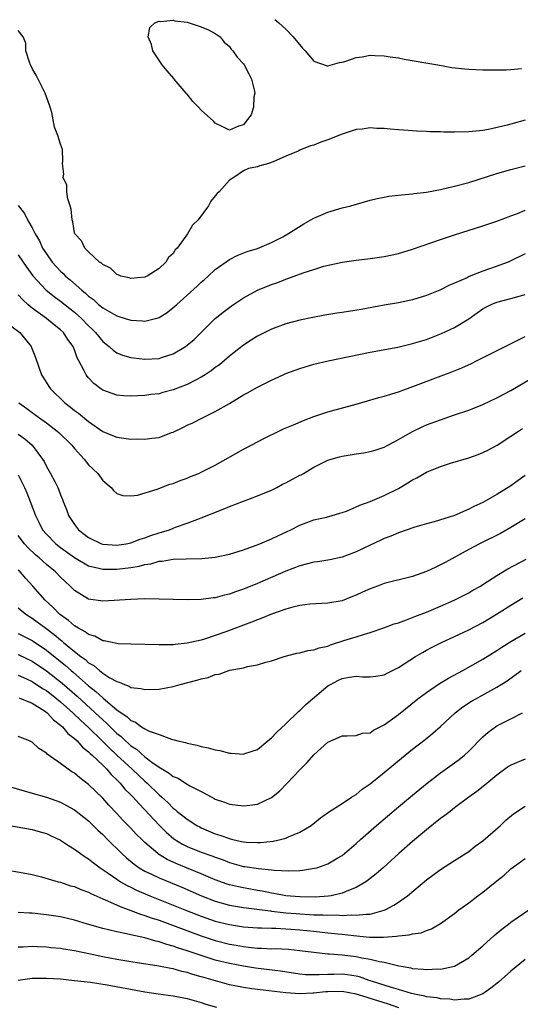
# Model space of a CAD drawing. Units: inches. Extents: x 2565000 to 2568000, y 1515000 to 1518000.
# Drawn here: x 2565855 to 2565926, y 1515784 to 1515923 of the extents above; entities that cross this region are included whole.
import ezdxf

# ---------------------------------------------------------------- set-up
doc = ezdxf.new("R2010")
doc.units = ezdxf.units.IN
doc.header["$MEASUREMENT"] = 0
doc.layers.add('LD25651515_2ft', color=53, linetype='Continuous')

msp = doc.modelspace()

# ---------------------------------------------------------------- linework, layer by layer
at = {"layer": 'LD25651515_2ft', "elevation": 8914}
msp.add_lwpolyline([(2565883.67, 1515921), (2565884.25, 1515920.25), (2565885, 1515919.63), (2565885.26, 1515919.26), (2565885.51, 1515919), (2565886.09, 1515918.09), (2565887, 1515917.14), (2565887.11, 1515917), (2565887.74, 1515915.74), (2565888.16, 1515915), (2565888.54, 1515913.46), (2565888.62, 1515913), (2565888.48, 1515912.48), (2565888.4, 1515911), (2565888.09, 1515909.91), (2565887.36, 1515909), (2565887, 1515908.47), (2565886.29, 1515908.29), (2565885, 1515907.72), (2565884.16, 1515908.16), (2565883, 1515908.74), (2565882.74, 1515909), (2565881, 1515910.59), (2565880.63, 1515911), (2565879.82, 1515911.82), (2565879, 1515912.83), (2565878.91, 1515912.91), (2565878.86, 1515913), (2565877.16, 1515915), (2565877.1, 1515915.09), (2565876.14, 1515916.14), (2565875.45, 1515917), (2565874.11, 1515919), (2565873.92, 1515919.92), (2565873.47, 1515921), (2565873.69, 1515922.31), (2565874.4, 1515923), (2565875, 1515923.22), (2565875.19, 1515923.19), (2565877, 1515923.35), (2565877.26, 1515923.26), (2565879, 1515923.07), (2565879.3, 1515923), (2565881, 1515922.42), (2565882.03, 1515921.97), (2565883, 1515921.48)], close=True, dxfattribs=at)
at = {"layer": 'LD25651515_2ft'}
for points, elevation in [([(2565891.45, 1515923.45), (2565892.04, 1515923), (2565893, 1515922.07), (2565894.07, 1515921), (2565895.39, 1515919.39), (2565895.76, 1515919), (2565897, 1515917.53), (2565898.87, 1515916.87), (2565899, 1515916.87), (2565900.65, 1515917.35), (2565901, 1515917.37), (2565901.54, 1515917.54), (2565903, 1515918.04), (2565903.84, 1515918.16), (2565905, 1515918.39), (2565905.67, 1515918.33), (2565907, 1515918.3), (2565907.84, 1515918.16), (2565909, 1515917.99), (2565909.84, 1515917.84), (2565914.63, 1515917), (2565916.62, 1515916.62), (2565918.43, 1515916.43), (2565919, 1515916.39), (2565921, 1515916.32), (2565923, 1515916.29), (2565924.31, 1515916.31), (2565925, 1515916.34), (2565926.48, 1515916.48)], 8912), ([(2565927, 1515909.15), (2565925, 1515908.61), (2565924.44, 1515908.44), (2565921.83, 1515907.83), (2565921, 1515907.71), (2565919.55, 1515907.55), (2565919, 1515907.51), (2565917, 1515907.47), (2565915.47, 1515907.47), (2565915, 1515907.5), (2565913.52, 1515907.52), (2565913, 1515907.56), (2565911.6, 1515907.6), (2565911, 1515907.65), (2565909.72, 1515907.72), (2565909, 1515907.8), (2565907.86, 1515907.86), (2565907, 1515907.97), (2565905.96, 1515907.96), (2565905, 1515908.05), (2565903.88, 1515907.88), (2565903, 1515907.82), (2565901, 1515907.16), (2565899, 1515906.35), (2565897.99, 1515906.01), (2565897, 1515905.62), (2565896.5, 1515905.5), (2565895, 1515904.89), (2565894.77, 1515904.77), (2565893, 1515904.04), (2565891.23, 1515903.23), (2565890.54, 1515903), (2565889.31, 1515902.69), (2565889, 1515902.55), (2565887.7, 1515902.3), (2565887, 1515901.98), (2565885.64, 1515901), (2565885, 1515900.63), (2565883.56, 1515899), (2565883.26, 1515898.74), (2565883, 1515898.39), (2565882.35, 1515897.65), (2565882.03, 1515897), (2565880.57, 1515895), (2565879.77, 1515894.24), (2565879.06, 1515893), (2565877.56, 1515891), (2565877.28, 1515890.72), (2565877, 1515890.22), (2565876.33, 1515889.67), (2565875.95, 1515889), (2565875, 1515888.09), (2565873.32, 1515887), (2565873.09, 1515886.91), (2565873, 1515886.85), (2565871, 1515886.66), (2565870.75, 1515886.75), (2565869.58, 1515887), (2565869.18, 1515887.18), (2565869, 1515887.22), (2565868.12, 1515888.12), (2565867, 1515888.64), (2565866.84, 1515888.84), (2565866.56, 1515889), (2565865, 1515890.47), (2565864.47, 1515891), (2565864.01, 1515892.01), (2565863.05, 1515893), (2565863, 1515893.15), (2565862.74, 1515894.74), (2565862.64, 1515895), (2565862.52, 1515896.52), (2565862.37, 1515897), (2565862.03, 1515897.97), (2565861.91, 1515899), (2565861.92, 1515899.92), (2565861.36, 1515901), (2565861.47, 1515901.47), (2565861.29, 1515903), (2565861.34, 1515903.34), (2565861.3, 1515905), (2565861, 1515905.74), (2565860.61, 1515907), (2565860.16, 1515908.16), (2565859.75, 1515910.25), (2565859.53, 1515911), (2565859, 1515912.46), (2565858.83, 1515913), (2565857.56, 1515915.56), (2565857, 1515916.47), (2565856.75, 1515917), (2565856.6, 1515917.4), (2565856.1, 1515919), (2565856.07, 1515920.07), (2565855.69, 1515921), (2565855, 1515921.87)], 8914), ([(2565855, 1515897.03), (2565855.88, 1515895.88), (2565856.32, 1515895), (2565857, 1515893.86), (2565857.41, 1515893), (2565858.01, 1515892.01), (2565858.47, 1515891), (2565859, 1515890.16), (2565859.83, 1515889), (2565860.37, 1515888.37), (2565861, 1515887.7), (2565861.37, 1515887.37), (2565861.73, 1515887), (2565862.42, 1515886.42), (2565864.02, 1515885), (2565864.57, 1515884.57), (2565865, 1515884.17), (2565865.68, 1515883.68), (2565866.41, 1515883), (2565867, 1515882.51), (2565869, 1515881.36), (2565870.18, 1515881), (2565871, 1515880.73), (2565872.65, 1515880.65), (2565873, 1515880.6), (2565874.9, 1515881.1), (2565875, 1515881.15), (2565876.15, 1515881.85), (2565877.26, 1515882.74), (2565877.51, 1515883), (2565880.4, 1515885.6), (2565881, 1515886.17), (2565881.46, 1515886.54), (2565881.98, 1515887), (2565883, 1515887.97), (2565885, 1515889.39), (2565886.08, 1515889.92), (2565887.51, 1515890.49), (2565889, 1515890.92), (2565891, 1515891.78), (2565892.6, 1515892.6), (2565893.32, 1515893), (2565895.57, 1515894.43), (2565896.59, 1515895), (2565897, 1515895.24), (2565899, 1515896.1), (2565901, 1515896.69), (2565902.23, 1515897), (2565905, 1515897.78), (2565905.99, 1515898.01), (2565907, 1515898.23), (2565907.66, 1515898.34), (2565909.44, 1515898.56), (2565911, 1515898.68), (2565911.27, 1515898.73), (2565913, 1515898.93), (2565915, 1515899.32), (2565917, 1515899.79), (2565919, 1515900.32), (2565923, 1515901.6), (2565924.11, 1515901.89), (2565925, 1515902.17), (2565927, 1515902.68)], 8916), ([(2565855, 1515890.04), (2565856.23, 1515888.23), (2565857.07, 1515887.07), (2565858.99, 1515885), (2565860.1, 1515884.1), (2565861, 1515883.44), (2565863, 1515881.87), (2565863.98, 1515881), (2565865, 1515879.93), (2565865.48, 1515879.48), (2565865.97, 1515879), (2565867, 1515877.72), (2565867.94, 1515877), (2565868.48, 1515876.48), (2565869, 1515876.13), (2565869.8, 1515875.8), (2565871, 1515875.43), (2565871.38, 1515875.38), (2565873, 1515875.21), (2565875, 1515875.33), (2565875.51, 1515875.51), (2565877, 1515875.96), (2565878.75, 1515877), (2565879, 1515877.18), (2565879.98, 1515878.02), (2565881, 1515879), (2565883, 1515880.97), (2565884.1, 1515881.9), (2565885.24, 1515882.76), (2565885.57, 1515883), (2565887, 1515883.93), (2565888.98, 1515885.02), (2565891, 1515885.84), (2565891.88, 1515886.12), (2565893, 1515886.58), (2565894.21, 1515887), (2565895.48, 1515887.48), (2565897, 1515887.95), (2565898.41, 1515888.41), (2565901, 1515889.01), (2565903, 1515889.28), (2565905, 1515889.51), (2565907, 1515889.81), (2565909, 1515890.24), (2565911, 1515890.83), (2565913.76, 1515891.76), (2565915, 1515892.2), (2565917, 1515892.87), (2565921, 1515894.13), (2565923, 1515894.8), (2565925, 1515895.58), (2565925.92, 1515895.92), (2565927, 1515896.37)], 8918), ([(2565927, 1515890.15), (2565925, 1515889.17), (2565924.59, 1515889), (2565922.08, 1515888.08), (2565921, 1515887.72), (2565919.07, 1515886.93), (2565918.77, 1515886.77), (2565917, 1515885.99), (2565916.29, 1515885.71), (2565914.91, 1515885), (2565913, 1515884.25), (2565911, 1515883.64), (2565909, 1515883.21), (2565907, 1515882.86), (2565903.74, 1515882.26), (2565901, 1515881.82), (2565900.27, 1515881.73), (2565898.55, 1515881.45), (2565896.86, 1515881.14), (2565895, 1515880.75), (2565893, 1515880.23), (2565891, 1515879.49), (2565889, 1515878.48), (2565888.11, 1515877.89), (2565887, 1515877.2), (2565885, 1515875.65), (2565883.57, 1515874.43), (2565883, 1515874.02), (2565882.42, 1515873.58), (2565881.56, 1515873), (2565881, 1515872.64), (2565880.29, 1515872.29), (2565879, 1515871.61), (2565877, 1515870.84), (2565875.53, 1515870.47), (2565875, 1515870.31), (2565873.82, 1515870.18), (2565873, 1515870.04), (2565871.99, 1515870.01), (2565871, 1515869.94), (2565869.99, 1515869.99), (2565869, 1515870.08), (2565867, 1515870.79), (2565866.71, 1515871), (2565865.75, 1515871.75), (2565865, 1515872.54), (2565864.79, 1515872.79), (2565864.64, 1515873), (2565864.34, 1515873.66), (2565863.62, 1515875), (2565863.39, 1515875.4), (2565863, 1515876.54), (2565862.86, 1515876.86), (2565862.82, 1515877), (2565862.03, 1515878.03), (2565861.42, 1515879), (2565861, 1515879.39), (2565860.09, 1515880.09), (2565859.03, 1515881), (2565857, 1515882.45), (2565856.34, 1515883), (2565855.63, 1515883.63), (2565855, 1515884.34)], 8920), ([(2565853.97, 1515879.97), (2565855.21, 1515879), (2565856.82, 1515877), (2565856.88, 1515876.88), (2565857.45, 1515875.45), (2565858.32, 1515873), (2565858.57, 1515872.57), (2565859.34, 1515871.34), (2565859.56, 1515871), (2565861.62, 1515869), (2565862.41, 1515868.41), (2565863, 1515867.94), (2565863.54, 1515867.54), (2565865, 1515866.35), (2565867, 1515864.93), (2565868.37, 1515864.37), (2565869, 1515864.12), (2565871, 1515863.86), (2565871.88, 1515863.88), (2565873, 1515863.83), (2565874, 1515864), (2565875, 1515864.1), (2565876.78, 1515864.78), (2565877, 1515864.85), (2565878.46, 1515865.54), (2565879, 1515865.82), (2565879.82, 1515866.18), (2565881, 1515866.8), (2565883, 1515867.77), (2565885, 1515868.94), (2565887, 1515870.15), (2565887.56, 1515870.44), (2565889, 1515871.26), (2565891, 1515872.23), (2565892.63, 1515873), (2565893, 1515873.16), (2565895, 1515873.91), (2565897, 1515874.5), (2565899.02, 1515874.98), (2565905, 1515876.2), (2565908.94, 1515876.94), (2565911, 1515877.42), (2565913, 1515878.02), (2565913.72, 1515878.28), (2565915.15, 1515878.85), (2565917, 1515879.71), (2565919, 1515880.96), (2565920.21, 1515881.79), (2565921, 1515882.36), (2565921.41, 1515882.59), (2565922.2, 1515883), (2565923, 1515883.32), (2565925, 1515883.82), (2565926.18, 1515884.18), (2565927, 1515884.41)], 8922), ([(2565855.07, 1515869), (2565856.2, 1515868.2), (2565857, 1515867.65), (2565857.87, 1515867), (2565859, 1515866.18), (2565860.55, 1515865), (2565860.78, 1515864.78), (2565862.62, 1515863), (2565863, 1515862.54), (2565864.38, 1515861), (2565864.64, 1515860.64), (2565865, 1515860.22), (2565865.62, 1515859.62), (2565866.31, 1515859), (2565867, 1515858), (2565868.21, 1515857), (2565868.55, 1515856.55), (2565869, 1515856.15), (2565869.87, 1515855.87), (2565871, 1515855.82), (2565871.92, 1515855.92), (2565874.76, 1515856.76), (2565876.55, 1515857.45), (2565877, 1515857.55), (2565878.01, 1515857.99), (2565879, 1515858.32), (2565879.46, 1515858.54), (2565880.64, 1515859), (2565881, 1515859.16), (2565883, 1515860.16), (2565887, 1515862.42), (2565887.39, 1515862.61), (2565888.1, 1515863), (2565890, 1515864), (2565892, 1515865), (2565892.68, 1515865.32), (2565894.09, 1515865.91), (2565895.51, 1515866.49), (2565897, 1515867.07), (2565899, 1515867.75), (2565903, 1515868.81), (2565906.23, 1515869.77), (2565907, 1515869.96), (2565909, 1515870.58), (2565911.46, 1515871.46), (2565915.47, 1515873), (2565916.59, 1515873.41), (2565918.01, 1515873.99), (2565919.38, 1515874.62), (2565920.1, 1515875), (2565921.88, 1515875.88), (2565924.2, 1515877), (2565925.81, 1515877.81), (2565927, 1515878.43)], 8924), ([(2565855, 1515864.55), (2565855.92, 1515863.92), (2565856.96, 1515863), (2565858.46, 1515861), (2565858.66, 1515860.66), (2565859, 1515859.98), (2565859.59, 1515859), (2565860.18, 1515857.82), (2565860.61, 1515857), (2565860.73, 1515856.73), (2565861, 1515855.95), (2565861.28, 1515855.28), (2565861.37, 1515855), (2565861.86, 1515853.86), (2565862.15, 1515853), (2565863, 1515851.72), (2565863.56, 1515851), (2565865, 1515849.89), (2565866.84, 1515849), (2565867, 1515848.94), (2565869, 1515848.79), (2565870.31, 1515849), (2565871, 1515849.14), (2565872.34, 1515849.66), (2565873, 1515849.85), (2565873.85, 1515850.15), (2565875, 1515850.54), (2565875.37, 1515850.63), (2565876.47, 1515851), (2565877.35, 1515851.35), (2565879, 1515851.93), (2565880.51, 1515852.51), (2565881, 1515852.66), (2565884.11, 1515853.89), (2565885, 1515854.27), (2565887, 1515855.05), (2565889, 1515855.79), (2565891, 1515856.62), (2565891.75, 1515857), (2565892.56, 1515857.44), (2565893, 1515857.65), (2565895, 1515858.72), (2565895.19, 1515858.81), (2565895.54, 1515859), (2565897, 1515859.87), (2565899, 1515860.85), (2565899.46, 1515861), (2565900.66, 1515861.34), (2565901, 1515861.42), (2565903, 1515861.75), (2565904.1, 1515861.9), (2565905, 1515862.09), (2565905.7, 1515862.3), (2565907, 1515862.74), (2565909, 1515863.81), (2565911, 1515864.95), (2565912.39, 1515865.61), (2565913, 1515865.87), (2565915, 1515866.62), (2565917, 1515867.29), (2565919, 1515867.98), (2565921, 1515868.78), (2565923, 1515869.71), (2565925, 1515870.75), (2565928.92, 1515873.08)], 8926), ([(2565855, 1515858.77), (2565855.88, 1515857), (2565856.23, 1515856.23), (2565856.71, 1515855), (2565857.44, 1515853), (2565857.96, 1515851.96), (2565858.47, 1515851), (2565859, 1515850.38), (2565860.36, 1515849), (2565861, 1515848.49), (2565863, 1515847.04), (2565865, 1515845.88), (2565866.47, 1515845.53), (2565867, 1515845.37), (2565868.61, 1515845.39), (2565869, 1515845.37), (2565871, 1515845.64), (2565872.19, 1515845.81), (2565873, 1515846.05), (2565873.84, 1515846.16), (2565875, 1515846.51), (2565875.47, 1515846.53), (2565877, 1515846.79), (2565878.87, 1515846.87), (2565881.1, 1515846.9), (2565883, 1515847.08), (2565885, 1515847.52), (2565887, 1515848.16), (2565888.79, 1515848.79), (2565889.32, 1515849), (2565891, 1515849.72), (2565891.86, 1515850.14), (2565893.75, 1515851), (2565895, 1515851.66), (2565897, 1515852.39), (2565898.78, 1515852.78), (2565899.59, 1515853), (2565900.67, 1515853.33), (2565901, 1515853.42), (2565901.65, 1515853.65), (2565903, 1515854.22), (2565903.52, 1515854.48), (2565905, 1515854.98), (2565907, 1515855.83), (2565909, 1515856.87), (2565910.34, 1515857.66), (2565911, 1515858.09), (2565911.62, 1515858.38), (2565913, 1515859.19), (2565915, 1515859.99), (2565916.43, 1515860.43), (2565919, 1515861.19), (2565920.32, 1515861.68), (2565921, 1515861.95), (2565921.7, 1515862.3), (2565923.02, 1515863.02), (2565925, 1515864.26), (2565926.07, 1515865), (2565926.64, 1515865.36)], 8928), ([(2565927, 1515858.68), (2565926.01, 1515857.99), (2565925, 1515857.24), (2565923, 1515855.98), (2565921, 1515854.84), (2565919.72, 1515854.28), (2565919, 1515853.9), (2565917, 1515853.01), (2565914.11, 1515852.11), (2565913, 1515851.83), (2565911.35, 1515851.35), (2565909, 1515850.55), (2565907.93, 1515850.07), (2565907, 1515849.73), (2565906.51, 1515849.49), (2565905, 1515848.81), (2565903, 1515847.84), (2565901, 1515847.1), (2565899.26, 1515846.74), (2565897.55, 1515846.45), (2565897, 1515846.4), (2565895.92, 1515846.08), (2565895, 1515845.87), (2565893, 1515845.1), (2565889, 1515843.34), (2565887, 1515842.53), (2565885.85, 1515842.15), (2565885, 1515841.83), (2565884.3, 1515841.7), (2565883, 1515841.33), (2565882.69, 1515841.31), (2565881, 1515841.07), (2565879, 1515841.04), (2565875, 1515841.13), (2565873, 1515841.16), (2565871, 1515841.1), (2565867, 1515840.83), (2565865, 1515841.12), (2565863, 1515842.36), (2565862.39, 1515843), (2565861.65, 1515843.65), (2565861, 1515844.26), (2565860.28, 1515845), (2565859, 1515846.04), (2565857.96, 1515847), (2565857.45, 1515847.45), (2565856.41, 1515848.41), (2565855.89, 1515849), (2565855, 1515850.18)], 8930), ([(2565927, 1515852.56), (2565925, 1515851.29), (2565923.52, 1515850.48), (2565920.51, 1515849), (2565919, 1515848.18), (2565915.66, 1515846.34), (2565915, 1515845.99), (2565914.31, 1515845.69), (2565913, 1515845.06), (2565911, 1515844.37), (2565907, 1515843.35), (2565906.04, 1515843), (2565905, 1515842.62), (2565903.89, 1515842.11), (2565903, 1515841.68), (2565902.5, 1515841.5), (2565901, 1515840.89), (2565899, 1515840.54), (2565896.43, 1515840.43), (2565895, 1515840.22), (2565894, 1515840), (2565893, 1515839.7), (2565891, 1515839), (2565889.59, 1515838.41), (2565889, 1515838.21), (2565888.13, 1515837.87), (2565884.49, 1515836.49), (2565883, 1515835.96), (2565881.45, 1515835.45), (2565881, 1515835.33), (2565879, 1515834.87), (2565877.29, 1515834.71), (2565877, 1515834.66), (2565875.35, 1515834.65), (2565875, 1515834.63), (2565871, 1515834.72), (2565869.19, 1515834.81), (2565869, 1515834.83), (2565867.22, 1515835.22), (2565867, 1515835.23), (2565865.86, 1515835.86), (2565865, 1515836.09), (2565864.5, 1515836.5), (2565863.55, 1515837), (2565863, 1515837.33), (2565862.12, 1515838.12), (2565861, 1515838.9), (2565860.87, 1515839), (2565859.97, 1515839.97), (2565858.84, 1515841), (2565857.07, 1515843), (2565856.06, 1515844.06), (2565855.25, 1515845), (2565855, 1515845.26)], 8932), ([(2565855, 1515839.89), (2565856.07, 1515839), (2565857, 1515838.42), (2565858.9, 1515837), (2565860.11, 1515836.11), (2565861, 1515835.35), (2565861.21, 1515835.21), (2565861.43, 1515835), (2565863, 1515833.69), (2565863.89, 1515833), (2565864.54, 1515832.54), (2565865, 1515832.11), (2565865.73, 1515831.73), (2565866.54, 1515831), (2565867, 1515830.64), (2565868.02, 1515829.98), (2565869, 1515829.43), (2565869.36, 1515829.36), (2565870.1, 1515829), (2565870.77, 1515828.77), (2565871, 1515828.61), (2565872.44, 1515828.44), (2565873, 1515828.28), (2565875, 1515828.35), (2565877, 1515828.72), (2565878.01, 1515829), (2565880.39, 1515829.61), (2565881, 1515829.82), (2565882, 1515830), (2565883, 1515830.42), (2565883.54, 1515830.46), (2565884.91, 1515831), (2565885.04, 1515831.04), (2565887, 1515831.39), (2565887.58, 1515831.58), (2565889, 1515831.79), (2565890.18, 1515832.18), (2565891, 1515832.37), (2565892.78, 1515833), (2565894.56, 1515833.44), (2565895, 1515833.5), (2565896.16, 1515833.84), (2565897, 1515833.92), (2565897.77, 1515834.23), (2565899, 1515834.48), (2565899.37, 1515834.63), (2565901.24, 1515835.24), (2565903, 1515835.79), (2565904.18, 1515836.18), (2565905, 1515836.39), (2565906.96, 1515837.04), (2565908.39, 1515837.61), (2565909, 1515837.78), (2565910.18, 1515838.18), (2565911.35, 1515838.65), (2565913, 1515839.29), (2565915, 1515840.14), (2565916.95, 1515841), (2565919, 1515842.04), (2565919.6, 1515842.4), (2565920.66, 1515843), (2565921, 1515843.2), (2565923, 1515844.5), (2565924.56, 1515845.44), (2565927.17, 1515846.83)], 8934), ([(2565855, 1515836.27), (2565855.83, 1515835.83), (2565857, 1515835.25), (2565859, 1515833.89), (2565861.7, 1515831.7), (2565862.5, 1515831), (2565862.78, 1515830.78), (2565865, 1515828.84), (2565866.04, 1515828.04), (2565867, 1515827.1), (2565867.06, 1515827.06), (2565869, 1515825.43), (2565869.61, 1515825), (2565870.45, 1515824.45), (2565871, 1515823.89), (2565871.65, 1515823.65), (2565872.53, 1515823), (2565873, 1515822.71), (2565873.6, 1515822.4), (2565875, 1515821.9), (2565876.75, 1515821.25), (2565877.17, 1515821.17), (2565877.69, 1515821), (2565878.76, 1515820.76), (2565879, 1515820.67), (2565880.38, 1515820.38), (2565881, 1515820.22), (2565882, 1515820), (2565883, 1515819.74), (2565883.62, 1515819.62), (2565885, 1515819.27), (2565885.27, 1515819.27), (2565887, 1515819.13), (2565887.21, 1515819.21), (2565889, 1515819.79), (2565890.48, 1515821), (2565890.75, 1515821.25), (2565891, 1515821.44), (2565891.75, 1515822.25), (2565893, 1515823.42), (2565894.8, 1515825.2), (2565895, 1515825.34), (2565895.85, 1515826.15), (2565896.8, 1515827), (2565899, 1515828.8), (2565899.34, 1515829), (2565900.41, 1515829.59), (2565901, 1515829.86), (2565902.07, 1515830.07), (2565903, 1515830.21), (2565903.89, 1515830.11), (2565905, 1515830.11), (2565905.8, 1515830.2), (2565907, 1515830.4), (2565907.39, 1515830.61), (2565909, 1515831.42), (2565911.45, 1515833), (2565912.42, 1515833.58), (2565913, 1515833.88), (2565913.71, 1515834.29), (2565915.15, 1515835), (2565917, 1515835.83), (2565919, 1515836.76), (2565921, 1515837.83), (2565922.93, 1515839), (2565925, 1515840.3), (2565926.7, 1515841.31)], 8936), ([(2565855, 1515833.29), (2565857, 1515832.33), (2565859, 1515830.96), (2565861.22, 1515829.22), (2565863.37, 1515827.37), (2565865.94, 1515825), (2565867, 1515823.98), (2565867.53, 1515823.53), (2565868.04, 1515823), (2565869, 1515822.07), (2565869.61, 1515821.61), (2565870.22, 1515821), (2565870.65, 1515820.65), (2565871, 1515820.32), (2565871.82, 1515819.82), (2565873, 1515818.76), (2565874, 1515818), (2565875, 1515817.28), (2565876.44, 1515816.44), (2565877, 1515815.96), (2565877.7, 1515815.7), (2565878.76, 1515815), (2565879.38, 1515814.62), (2565881, 1515813.81), (2565882.5, 1515813), (2565882.84, 1515812.84), (2565883, 1515812.73), (2565884.32, 1515812.32), (2565885, 1515812.03), (2565887, 1515811.77), (2565887.89, 1515811.89), (2565889, 1515812.02), (2565891, 1515812.97), (2565892.12, 1515813.88), (2565893.21, 1515815), (2565895, 1515816.91), (2565896.06, 1515817.94), (2565897, 1515819.01), (2565899, 1515820.82), (2565900.52, 1515821.48), (2565901, 1515821.74), (2565901.72, 1515821.72), (2565903, 1515821.79), (2565903.91, 1515822.09), (2565905, 1515822.17), (2565905.48, 1515822.52), (2565907, 1515823.28), (2565909, 1515824.76), (2565911.77, 1515827), (2565913, 1515827.9), (2565914.86, 1515829.14), (2565916.11, 1515829.89), (2565918.15, 1515831), (2565921, 1515832.61), (2565923, 1515833.86), (2565923.68, 1515834.32), (2565925, 1515835.14), (2565927, 1515836.32)], 8938), ([(2565855, 1515830.36), (2565856.16, 1515829.84), (2565857, 1515829.44), (2565858.46, 1515828.46), (2565859, 1515828.14), (2565860.47, 1515827), (2565861, 1515826.56), (2565862.74, 1515825), (2565863.88, 1515823.88), (2565864.87, 1515823), (2565867, 1515820.94), (2565867.96, 1515819.96), (2565869.03, 1515819), (2565871.19, 1515817), (2565872.11, 1515816.11), (2565873, 1515815.27), (2565873.31, 1515815), (2565875, 1515813.35), (2565875.41, 1515813), (2565876.24, 1515812.24), (2565877, 1515811.47), (2565877.28, 1515811.28), (2565877.6, 1515811), (2565879, 1515809.89), (2565880.37, 1515809), (2565880.78, 1515808.78), (2565881, 1515808.67), (2565883, 1515807.82), (2565883.64, 1515807.64), (2565885, 1515807.12), (2565885.1, 1515807.1), (2565885.47, 1515807), (2565886.74, 1515806.74), (2565887, 1515806.66), (2565887.38, 1515806.62), (2565889, 1515806.56), (2565889.44, 1515806.56), (2565891.24, 1515806.77), (2565892.27, 1515807), (2565893, 1515807.2), (2565893.38, 1515807.38), (2565895, 1515808.04), (2565896.62, 1515809), (2565897.94, 1515810.06), (2565899.1, 1515810.9), (2565901, 1515812.1), (2565902.35, 1515813), (2565903, 1515813.4), (2565903.86, 1515814.14), (2565905, 1515814.9), (2565907, 1515816.53), (2565908.34, 1515817.66), (2565909.43, 1515818.57), (2565911, 1515819.82), (2565912.8, 1515821.2), (2565913.91, 1515822.09), (2565915, 1515823.04), (2565917.08, 1515825), (2565918.16, 1515825.84), (2565919.37, 1515826.63), (2565920.01, 1515827), (2565923, 1515828.62), (2565923.62, 1515829), (2565924.46, 1515829.54), (2565926.43, 1515831)], 8940), ([(2565855.12, 1515827.12), (2565855.48, 1515827), (2565857, 1515826.37), (2565858.73, 1515825.27), (2565859.11, 1515825), (2565860, 1515824), (2565861, 1515823.26), (2565861.12, 1515823.12), (2565861.28, 1515823), (2565862.05, 1515822.05), (2565863, 1515821.34), (2565863.36, 1515821), (2565864.11, 1515820.11), (2565865, 1515819.47), (2565865.22, 1515819.22), (2565865.49, 1515819), (2565867, 1515817.56), (2565867.57, 1515817), (2565868.21, 1515816.21), (2565869, 1515815.48), (2565869.23, 1515815.23), (2565869.47, 1515815), (2565870.16, 1515814.16), (2565871, 1515813.35), (2565871.34, 1515813), (2565872.11, 1515812.1), (2565873, 1515811.2), (2565875, 1515809.03), (2565876.02, 1515808.02), (2565877.09, 1515807.09), (2565878.33, 1515806.33), (2565879, 1515806.01), (2565881, 1515805.2), (2565882.63, 1515804.63), (2565883, 1515804.47), (2565884.09, 1515804.09), (2565885, 1515803.73), (2565887, 1515803.19), (2565887.18, 1515803.18), (2565889.14, 1515802.86), (2565891, 1515802.69), (2565891.37, 1515802.63), (2565893.46, 1515802.54), (2565895, 1515802.61), (2565895.37, 1515802.63), (2565897.09, 1515802.91), (2565897.4, 1515803), (2565899, 1515803.56), (2565900.39, 1515804.39), (2565901, 1515804.74), (2565901.33, 1515805), (2565903, 1515806.43), (2565903.62, 1515807), (2565905.92, 1515809), (2565909, 1515811.62), (2565911, 1515813.3), (2565913.11, 1515815), (2565915, 1515816.45), (2565917.63, 1515818.37), (2565918.38, 1515819), (2565919, 1515819.56), (2565921, 1515821.59), (2565921.76, 1515822.24), (2565922.8, 1515823), (2565923, 1515823.13), (2565923.28, 1515823.28), (2565925, 1515824.14), (2565926.63, 1515825)], 8942), ([(2565927, 1515818.41), (2565925, 1515817.56), (2565924.65, 1515817.35), (2565923, 1515816.15), (2565921.29, 1515814.71), (2565920.16, 1515813.84), (2565919, 1515813), (2565917, 1515811.48), (2565916.37, 1515811), (2565915.61, 1515810.39), (2565915, 1515809.96), (2565913, 1515808.37), (2565911, 1515806.7), (2565909.07, 1515805), (2565906.86, 1515803), (2565905.87, 1515802.13), (2565904.75, 1515801.25), (2565904.4, 1515801), (2565903, 1515800.17), (2565901.66, 1515799.66), (2565901, 1515799.36), (2565899.48, 1515799), (2565899.07, 1515798.93), (2565897.2, 1515798.8), (2565895, 1515798.84), (2565893, 1515799.01), (2565891.33, 1515799.33), (2565891, 1515799.37), (2565889.65, 1515799.65), (2565889, 1515799.75), (2565887, 1515800.12), (2565886.27, 1515800.27), (2565885, 1515800.58), (2565884.68, 1515800.68), (2565883, 1515801.29), (2565881, 1515802.14), (2565878.89, 1515803), (2565877.53, 1515803.53), (2565876.15, 1515804.15), (2565874.92, 1515804.92), (2565874.81, 1515805), (2565873, 1515806.58), (2565872.56, 1515807), (2565871.77, 1515807.77), (2565871, 1515808.59), (2565869.81, 1515809.81), (2565869, 1515810.71), (2565867.88, 1515811.88), (2565867, 1515812.85), (2565865, 1515814.83), (2565863.76, 1515815.76), (2565863, 1515816.41), (2565862.63, 1515816.63), (2565862.08, 1515817), (2565861, 1515817.81), (2565859.12, 1515819.12), (2565859, 1515819.27), (2565857.91, 1515819.91), (2565857, 1515820.81), (2565856.58, 1515821), (2565855, 1515821.64)], 8944), ([(2565851.24, 1515815.24), (2565857, 1515813.59), (2565859, 1515813), (2565861, 1515812.29), (2565861.84, 1515811.84), (2565863, 1515811.2), (2565865, 1515809.63), (2565865.66, 1515809), (2565866.33, 1515808.33), (2565867, 1515807.73), (2565867.7, 1515807), (2565869.72, 1515805), (2565870.39, 1515804.39), (2565871.49, 1515803.49), (2565872.19, 1515803), (2565873, 1515802.52), (2565873.92, 1515802.08), (2565875, 1515801.54), (2565878.22, 1515800.22), (2565881.02, 1515799), (2565883, 1515798.25), (2565885, 1515797.69), (2565885.57, 1515797.57), (2565887, 1515797.34), (2565888.89, 1515797.11), (2565890.85, 1515796.85), (2565891, 1515796.84), (2565892.63, 1515796.63), (2565893, 1515796.61), (2565894.47, 1515796.47), (2565895, 1515796.43), (2565896.36, 1515796.36), (2565897, 1515796.3), (2565898.29, 1515796.29), (2565899, 1515796.24), (2565900.28, 1515796.28), (2565901, 1515796.22), (2565902.3, 1515796.3), (2565903, 1515796.24), (2565904.42, 1515796.42), (2565905, 1515796.4), (2565907, 1515796.95), (2565907.13, 1515797), (2565908.34, 1515797.66), (2565909, 1515798.1), (2565910.29, 1515799), (2565913, 1515801.28), (2565915, 1515802.75), (2565917, 1515804), (2565919, 1515805.3), (2565919.93, 1515806.07), (2565921, 1515806.79), (2565923.5, 1515809), (2565924.25, 1515809.75), (2565925.34, 1515810.66), (2565927, 1515811.72)], 8946), ([(2565853, 1515809.15), (2565857, 1515808.41), (2565858.11, 1515808.11), (2565859, 1515807.83), (2565859.58, 1515807.58), (2565861, 1515806.91), (2565862.14, 1515806.14), (2565863, 1515805.64), (2565863.86, 1515805), (2565864.53, 1515804.53), (2565865, 1515804.26), (2565865.68, 1515803.68), (2565866.63, 1515803), (2565867.77, 1515802.23), (2565869, 1515801.35), (2565869.54, 1515801), (2565870.46, 1515800.45), (2565871, 1515800.21), (2565871.8, 1515799.8), (2565873.68, 1515799), (2565877, 1515797.69), (2565878.69, 1515797), (2565880.35, 1515796.35), (2565881, 1515796.11), (2565883, 1515795.42), (2565885, 1515794.91), (2565887, 1515794.6), (2565889, 1515794.46), (2565889.55, 1515794.45), (2565891, 1515794.39), (2565891.61, 1515794.39), (2565893.73, 1515794.27), (2565895, 1515794.17), (2565897, 1515793.97), (2565898.17, 1515793.83), (2565899, 1515793.76), (2565900.4, 1515793.6), (2565901, 1515793.56), (2565902.65, 1515793.35), (2565904.88, 1515793.12), (2565906.89, 1515793.11), (2565908.74, 1515793.26), (2565909, 1515793.33), (2565910.55, 1515793.45), (2565911, 1515793.61), (2565912.26, 1515793.74), (2565913, 1515794.06), (2565913.7, 1515794.3), (2565915, 1515795.05), (2565917, 1515796.51), (2565917.61, 1515797), (2565919, 1515798.01), (2565920.28, 1515799), (2565921, 1515799.54), (2565923, 1515801.15), (2565924.05, 1515801.95), (2565925, 1515802.83), (2565927, 1515804.3)], 8948), ([(2565853, 1515802.74), (2565855.71, 1515802.29), (2565857, 1515802.03), (2565858.29, 1515801.71), (2565860.69, 1515801), (2565861, 1515800.92), (2565862.44, 1515800.44), (2565863, 1515800.31), (2565863.9, 1515799.9), (2565865, 1515799.5), (2565865.32, 1515799.32), (2565867, 1515798.58), (2565867.7, 1515798.3), (2565869.47, 1515797.47), (2565871, 1515796.93), (2565872.38, 1515796.38), (2565873, 1515796.22), (2565873.88, 1515795.88), (2565875, 1515795.53), (2565877.31, 1515794.69), (2565881, 1515793.31), (2565883, 1515792.65), (2565885, 1515792.14), (2565885.98, 1515791.98), (2565887, 1515791.79), (2565887.73, 1515791.73), (2565889, 1515791.58), (2565889.58, 1515791.58), (2565891, 1515791.49), (2565891.5, 1515791.5), (2565893.41, 1515791.41), (2565895, 1515791.26), (2565897, 1515790.99), (2565899, 1515790.78), (2565899.22, 1515790.78), (2565901, 1515790.64), (2565903, 1515790.4), (2565903.79, 1515790.21), (2565905, 1515790), (2565906.34, 1515789.66), (2565907, 1515789.56), (2565908.9, 1515789.1), (2565909.08, 1515789.08), (2565909.42, 1515789), (2565910.76, 1515788.76), (2565911, 1515788.7), (2565912.57, 1515788.57), (2565913, 1515788.52), (2565914.62, 1515788.62), (2565915, 1515788.61), (2565916.97, 1515789.03), (2565919, 1515790.21), (2565919.44, 1515790.56), (2565921, 1515791.91), (2565922.62, 1515793.38), (2565923.71, 1515794.29), (2565924.66, 1515795), (2565925, 1515795.25), (2565927.53, 1515797)], 8950), ([(2565927, 1515789.95), (2565925, 1515788.29), (2565923.25, 1515786.75), (2565922.13, 1515785.87), (2565921, 1515785.1), (2565920.79, 1515785), (2565919, 1515784.34), (2565918.34, 1515784.34), (2565917, 1515784.2), (2565916.31, 1515784.31), (2565915, 1515784.37), (2565914.51, 1515784.51), (2565913, 1515784.68), (2565912.77, 1515784.77), (2565911.51, 1515785), (2565910.86, 1515785.14), (2565909, 1515785.69), (2565908.04, 1515785.96), (2565907, 1515786.31), (2565904.85, 1515787), (2565903.48, 1515787.48), (2565903, 1515787.58), (2565901.79, 1515787.79), (2565901, 1515787.88), (2565899.85, 1515787.85), (2565899, 1515787.85), (2565897.76, 1515787.76), (2565897, 1515787.76), (2565895.81, 1515787.8), (2565895, 1515787.88), (2565892.28, 1515788.28), (2565888.73, 1515788.73), (2565887, 1515788.99), (2565885, 1515789.37), (2565883, 1515789.88), (2565881, 1515790.51), (2565879, 1515791.21), (2565877.63, 1515791.63), (2565877, 1515791.87), (2565876.1, 1515792.1), (2565875, 1515792.49), (2565874.57, 1515792.57), (2565872.97, 1515793.03), (2565871, 1515793.44), (2565870.4, 1515793.6), (2565869, 1515793.87), (2565867.81, 1515794.19), (2565867, 1515794.37), (2565864.83, 1515795), (2565863, 1515795.55), (2565861, 1515796.01), (2565859, 1515796.31), (2565857, 1515796.52), (2565856.53, 1515796.53), (2565855, 1515796.64)], 8952), ([(2565909.09, 1515783.09), (2565907.61, 1515783.61), (2565906.07, 1515784.07), (2565905, 1515784.42), (2565904.55, 1515784.55), (2565903, 1515785.06), (2565901, 1515785.43), (2565899, 1515785.39), (2565898.64, 1515785.36), (2565897, 1515785.17), (2565896.83, 1515785.17), (2565895, 1515785.07), (2565893, 1515785.21), (2565889, 1515785.68), (2565888.19, 1515785.81), (2565887, 1515785.96), (2565885.79, 1515786.21), (2565885, 1515786.36), (2565881.39, 1515787.39), (2565881, 1515787.52), (2565879.82, 1515787.82), (2565879, 1515788.11), (2565878.25, 1515788.25), (2565877, 1515788.62), (2565876.67, 1515788.67), (2565874.98, 1515789.02), (2565871, 1515789.63), (2565869.84, 1515789.84), (2565869, 1515789.97), (2565867, 1515790.35), (2565865.28, 1515790.72), (2565863, 1515791.18), (2565861.42, 1515791.42), (2565861, 1515791.5), (2565859.63, 1515791.63), (2565859, 1515791.7), (2565857.74, 1515791.74), (2565857, 1515791.79), (2565855.7, 1515791.7), (2565855, 1515791.69)], 8954), ([(2565855, 1515787.01), (2565857, 1515787.3), (2565859, 1515787.33), (2565861, 1515787.2), (2565863, 1515787), (2565865.28, 1515786.72), (2565867.63, 1515786.37), (2565873, 1515785.38), (2565874.9, 1515785.1), (2565877, 1515784.81), (2565878.52, 1515784.52), (2565879, 1515784.42), (2565881, 1515783.85), (2565881.64, 1515783.64), (2565883.18, 1515783.18)], 8956)]:
    msp.add_lwpolyline(points, dxfattribs=dict(at, elevation=elevation))

doc.saveas('drawing.dxf')
